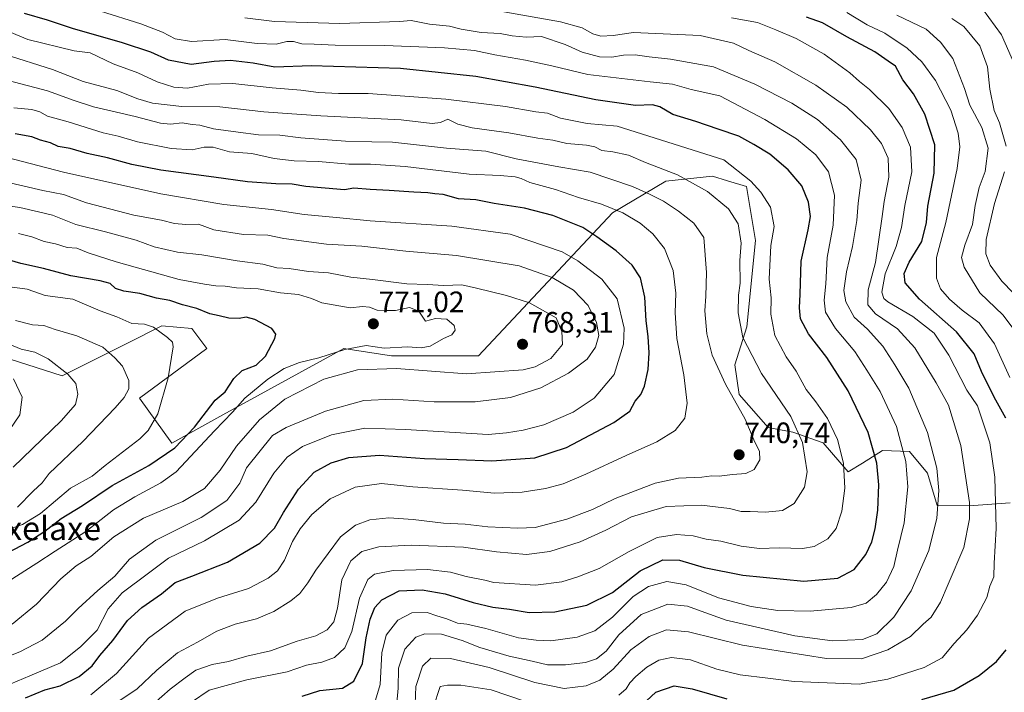
# Model space of a CAD drawing. Units: metres. Extents: x 661974 to 665439, y 4732646 to 4735040.
# Drawn here: x 662616 to 662950, y 4734473 to 4734701 of the extents above; entities that cross this region are included whole.
import ezdxf
from ezdxf.enums import TextEntityAlignment as Align

# ---------------------------------------------------------------- set-up
doc = ezdxf.new("R2010")
doc.units = ezdxf.units.M
doc.header["$MEASUREMENT"] = 0
for name, color, linetype, lineweight in [('Arbolado forestal CxS', 92, 'Continuous', 0), ('Carátula', 7, 'Continuous', 5), ('Curva de nivel maestra', 36, 'Continuous', 30), ('Curva de nivel normal', 36, 'Continuous', 0), ('Punto de cota en terreno', 7, 'Continuous', 0), ('Rótulo de punto de cota en terreno', 19, 'Continuous', 0), ('Texto cartográfico', 19, 'Continuous', 0)]:
    doc.layers.add(name, color=color, linetype=linetype, lineweight=lineweight)
doc.styles.add('Arial', font='txt', dxfattribs={"height": 0.2})

# ---------------------------------------------------------------- blocks, each defined once
blk = doc.blocks.new('*U171')
at = {"layer": 'Curva de nivel normal', "color": 36, "linetype": 'Continuous', "lineweight": 0}
blk.add_polyline3d([(662608.45, 4734638.72, 765), (662616.55, 4734637.56, 765), (662622.82, 4734636.04, 765), (662627.61, 4734635, 765), (662635.48, 4734631.78, 765), (662645.56, 4734629.32, 765), (662655.94, 4734626.45, 765), (662662.11, 4734624.18, 765), (662669.96, 4734622.45, 765), (662678.24, 4734621.48, 765), (662690.24, 4734619.5, 765), (662698.9, 4734618.34, 765), (662703.68, 4734617.13, 765), (662707.88, 4734616.84, 765), (662714.39, 4734615.83, 765), (662721.2, 4734615.38, 765), (662728.72, 4734613.94, 765), (662736.15, 4734613.16, 765), (662747.71, 4734611.67, 765), (662754.69, 4734611.47, 765), (662760.27, 4734611.11, 765), (662766.4, 4734611.28, 765), (662771.37, 4734610.22, 765), (662781.59, 4734607.73, 765), (662789.39, 4734605.18, 765), (662798.34, 4734600.16, 765), (662800.35, 4734595.51, 765), (662800.56, 4734591.1, 765), (662796.6, 4734586.31, 765), (662791.3, 4734583.53, 765), (662787.25, 4734582.43, 765), (662767.97, 4734581.14, 765), (662744.24, 4734582.89, 765), (662731.07, 4734582.45, 765), (662719.56, 4734579.26, 765), (662706.33, 4734572.49, 765), (662697.83, 4734565.53, 765), (662689.95, 4734556.63, 765), (662684.47, 4734548.45, 765), (662679.18, 4734542.19, 765), (662671.82, 4734537.75, 765), (662658.48, 4734532.16, 765), (662648.44, 4734525.83, 765), (662640.64, 4734519.16, 765), (662635.68, 4734515.92, 765), (662630.42, 4734511.52, 765), (662622.13, 4734502.92, 765), (662613.87, 4734496.17, 765)], dxfattribs=at)
blk = doc.blocks.new('*U172')
at = {"layer": 'Curva de nivel normal', "color": 36, "linetype": 'Continuous', "lineweight": 0}
blk.add_polyline3d([(662674.7, 4734469.69, 730), (662680.76, 4734473.78, 730), (662693.52, 4734477.34, 730), (662707.17, 4734480.02, 730), (662713.78, 4734482.23, 730), (662718.95, 4734483.28, 730), (662723.18, 4734484.92, 730), (662726.69, 4734488.19, 730), (662729.08, 4734493.73, 730), (662731.71, 4734505.05, 730), (662734.51, 4734511.38, 730), (662736.84, 4734513.18, 730), (662743.14, 4734514.41, 730), (662754.74, 4734514.68, 730), (662762.56, 4734513.83, 730), (662767.89, 4734512.32, 730), (662774.21, 4734511.13, 730), (662777.22, 4734510.33, 730), (662791.43, 4734509.43, 730), (662800.34, 4734510.52, 730), (662805.74, 4734512.29, 730), (662813, 4734515.01, 730), (662823.11, 4734520.86, 730), (662832.69, 4734525.58, 730), (662839.25, 4734526.64, 730), (662844.88, 4734526.16, 730), (662849.3, 4734525.02, 730), (662854.28, 4734524.34, 730), (662861.16, 4734522.68, 730), (662867.29, 4734521.87, 730), (662874, 4734522.11, 730), (662881.91, 4734521.85, 730), (662885.88, 4734522.52, 730), (662890.57, 4734525.15, 730), (662893.37, 4734528.66, 730), (662895.31, 4734534.49, 730), (662896.32, 4734542.3, 730), (662895.79, 4734550.84, 730), (662893.8, 4734558.86, 730), (662890.43, 4734565.97, 730), (662886.47, 4734571.64, 730), (662883.14, 4734575.85, 730), (662879.78, 4734581.99, 730), (662876.33, 4734586.91, 730), (662872.54, 4734594.1, 730), (662871.18, 4734601.34, 730), (662871.26, 4734606.88, 730), (662870.63, 4734613.24, 730), (662871.15, 4734624.72, 730), (662872.27, 4734631.12, 730), (662871.04, 4734637.66, 730), (662867.85, 4734642.8, 730), (662864.35, 4734646.46, 730), (662855.21, 4734653.76, 730), (662819.08, 4734665.15, 730), (662808.89, 4734666.12, 730), (662799.9, 4734667.82, 730), (662795.4, 4734669.55, 730), (662791.46, 4734670.05, 730), (662781.22, 4734671.85, 730), (662760.94, 4734674.28, 730), (662734.65, 4734676.28, 730), (662724.61, 4734676.26, 730), (662717.77, 4734676.55, 730), (662711.82, 4734677.43, 730), (662702.11, 4734678.22, 730), (662688.79, 4734679.69, 730), (662680.49, 4734679.43, 730), (662673.4, 4734678.01, 730), (662668.8, 4734678.41, 730), (662663.08, 4734680.2, 730), (662656.54, 4734683.22, 730), (662648.18, 4734686.29, 730), (662640.4, 4734690.05, 730), (662634.99, 4734690.78, 730), (662619.25, 4734694.52, 730), (662610.34, 4734698.27, 730)], dxfattribs=at)
blk = doc.blocks.new('*U176')
at = {"layer": 'Curva de nivel normal', "color": 36, "linetype": 'Continuous', "lineweight": 0}
blk.add_polyline3d([(662611.48, 4734610.87, 780), (662619, 4734609.84, 780), (662625.06, 4734607.72, 780), (662634.47, 4734606.41, 780), (662643.76, 4734602.48, 780), (662649.37, 4734600.46, 780), (662654.5, 4734598.24, 780), (662658.79, 4734598.03, 780), (662661.89, 4734596.95, 780), (662666.56, 4734593.46, 780), (662668.34, 4734591.82, 780), (662668.55, 4734590.25, 780), (662666.86, 4734579.8, 780), (662663.34, 4734567.57, 780), (662660.03, 4734561.85, 780), (662657.25, 4734559.07, 780), (662645.51, 4734550, 780), (662641.03, 4734546.37, 780), (662633.71, 4734542.32, 780), (662623.58, 4734533.76, 780), (662617.39, 4734530.02, 780), (662613.17, 4734528.47, 780)], dxfattribs=at)
blk = doc.blocks.new('*U178')
at = {"layer": 'Curva de nivel normal', "color": 36, "linetype": 'Continuous', "lineweight": 0}
blk.add_polyline3d([(662614.29, 4734549.41, 790), (662630.57, 4734565.21, 790), (662635.38, 4734570.68, 790), (662636.18, 4734574.21, 790), (662635.48, 4734577.83, 790), (662632.82, 4734580.98, 790), (662626.11, 4734586.2, 790), (662621.57, 4734588.47, 790), (662616.96, 4734589.46, 790), (662611.51, 4734591.7, 790)], dxfattribs=at)
blk = doc.blocks.new('*U180')
at = {"layer": 'Curva de nivel normal', "color": 36, "linetype": 'Continuous', "lineweight": 0}
blk.add_polyline3d([(662643.89, 4734704.22, 720), (662657.55, 4734699.87, 720), (662664.89, 4734697.01, 720), (662669.22, 4734694.76, 720), (662674.75, 4734693.88, 720), (662686.13, 4734694.59, 720), (662697, 4734693.26, 720), (662703.41, 4734693.01, 720), (662707.01, 4734693.94, 720), (662709.28, 4734693.88, 720), (662712.13, 4734693.06, 720), (662716.37, 4734693.02, 720), (662723.4, 4734692.62, 720), (662740.22, 4734692.48, 720), (662760.55, 4734691.76, 720), (662770.75, 4734690.85, 720), (662777.59, 4734689.34, 720), (662787.99, 4734687.59, 720), (662796.98, 4734685.58, 720), (662809.1, 4734682.7, 720), (662830.28, 4734680.18, 720), (662837.79, 4734679.41, 720), (662844.17, 4734677.64, 720), (662853.94, 4734675.45, 720), (662869.16, 4734667.44, 720), (662879.94, 4734660.91, 720), (662886.41, 4734655.41, 720), (662890.73, 4734649.67, 720), (662892.82, 4734641.75, 720), (662892.36, 4734631.55, 720), (662890.32, 4734620.57, 720), (662889.84, 4734611.7, 720), (662889.22, 4734606.17, 720), (662889.72, 4734602.01, 720), (662893.13, 4734596.52, 720), (662899.65, 4734588.72, 720), (662903.75, 4734582.36, 720), (662908.27, 4734575.07, 720), (662913.8, 4734563.25, 720), (662916.98, 4734551.35, 720), (662917.59, 4734542.75, 720), (662916.42, 4734530.6, 720), (662914.11, 4734521.34, 720), (662912.84, 4734515.7, 720), (662910.42, 4734510.44, 720), (662907.05, 4734506.28, 720), (662903.5, 4734503.26, 720), (662898.42, 4734501.83, 720), (662884.51, 4734500.6, 720), (662873.51, 4734500.84, 720), (662864.48, 4734502.19, 720), (662853.49, 4734505.13, 720), (662842.46, 4734509.49, 720), (662835.88, 4734510.66, 720), (662829.71, 4734508.99, 720), (662824.54, 4734505.62, 720), (662817.54, 4734498.55, 720), (662811.46, 4734493.95, 720), (662805.56, 4734491.74, 720), (662796.58, 4734490.47, 720), (662791.65, 4734490.7, 720), (662785.65, 4734491.56, 720), (662774.59, 4734494.68, 720), (662768.07, 4734496.2, 720), (662764.94, 4734496.56, 720), (662761.34, 4734497.95, 720), (662757.98, 4734498.98, 720), (662754.66, 4734500.19, 720), (662749.47, 4734500.05, 720), (662744.73, 4734497.54, 720), (662740.78, 4734492.5, 720), (662739.33, 4734486.46, 720), (662738.72, 4734475.66, 720), (662737.18, 4734470.38, 720)], dxfattribs=at)
blk = doc.blocks.new('*U181')
at = {"layer": 'Curva de nivel normal', "color": 36, "linetype": 'Continuous', "lineweight": 0}
blk.add_polyline3d([(662612.59, 4734510.68, 770), (662622.34, 4734516.93, 770), (662628.55, 4734520.98, 770), (662638.89, 4734527.63, 770), (662648.28, 4734534.92, 770), (662655.57, 4734539.36, 770), (662664.39, 4734544.16, 770), (662669.51, 4734547.89, 770), (662682.58, 4734561.83, 770), (662688.59, 4734568.16, 770), (662692.84, 4734572.83, 770), (662700.6, 4734579.3, 770), (662706.17, 4734582.89, 770), (662711.36, 4734584.93, 770), (662717.89, 4734586.55, 770), (662726.74, 4734589.42, 770), (662733.99, 4734590.7, 770), (662740.08, 4734589.8, 770), (662748.14, 4734590.27, 770), (662752.59, 4734589.9, 770), (662755.72, 4734590.46, 770), (662760.19, 4734593.08, 770), (662762.98, 4734594.4, 770), (662764.12, 4734595.99, 770), (662763.8, 4734597.49, 770), (662761.31, 4734599.68, 770), (662757.45, 4734599.94, 770), (662754.07, 4734599.01, 770), (662751.77, 4734602.38, 770), (662748.71, 4734603.65, 770), (662743.91, 4734602.61, 770), (662740.94, 4734602.58, 770), (662737.74, 4734602.77, 770), (662735.14, 4734603.73, 770), (662732.7, 4734603.92, 770), (662728.59, 4734603.54, 770), (662718.9, 4734605.19, 770), (662715.42, 4734606.69, 770), (662711.06, 4734608.01, 770), (662704.95, 4734608.61, 770), (662697.37, 4734609.99, 770), (662689.99, 4734610.26, 770), (662686.14, 4734610.85, 770), (662683.04, 4734610.99, 770), (662679.14, 4734611.56, 770), (662670.58, 4734613.11, 770), (662649.14, 4734619.08, 770), (662639.66, 4734622.16, 770), (662635.91, 4734623.74, 770), (662632.53, 4734624.02, 770), (662628.62, 4734625.23, 770), (662624.8, 4734626.07, 770), (662620.63, 4734627.57, 770), (662616.04, 4734628.7, 770)], dxfattribs=at)
blk = doc.blocks.new('*U182')
at = {"layer": 'Curva de nivel normal', "color": 36, "linetype": 'Continuous', "lineweight": 0}
blk.add_polyline3d([(662744.4, 4734469.49, 715), (662744.83, 4734474.45, 715), (662744.93, 4734481.3, 715), (662747.06, 4734487.73, 715), (662750.8, 4734491.71, 715), (662753.89, 4734492.92, 715), (662759.55, 4734492.74, 715), (662766.55, 4734490.69, 715), (662772.54, 4734488.3, 715), (662782.47, 4734485.36, 715), (662790.23, 4734483.66, 715), (662795.45, 4734482.41, 715), (662801.54, 4734482.34, 715), (662808.34, 4734483.2, 715), (662812.08, 4734484.4, 715), (662815.3, 4734487.05, 715), (662819.64, 4734492.56, 715), (662827.21, 4734499.45, 715), (662836.3, 4734503.01, 715), (662842.91, 4734502.33, 715), (662847.56, 4734500.55, 715), (662856.09, 4734497.53, 715), (662879.27, 4734492.17, 715), (662892.11, 4734490.56, 715), (662902.24, 4734491, 715), (662907.14, 4734492.95, 715), (662912.94, 4734498.5, 715), (662918.78, 4734507.49, 715), (662924.74, 4734521.16, 715), (662927.43, 4734532.16, 715), (662928.17, 4734541.49, 715), (662927.48, 4734549.16, 715), (662924.35, 4734561.2, 715), (662917.98, 4734576.26, 715), (662913.23, 4734584.18, 715), (662909.2, 4734590.48, 715), (662904.01, 4734596.24, 715), (662899.48, 4734600.4, 715), (662896.62, 4734605.54, 715), (662895.97, 4734609.42, 715), (662896.81, 4734615.76, 715), (662898.92, 4734624.32, 715), (662900.3, 4734633.15, 715), (662900.8, 4734639.01, 715), (662901.78, 4734646.85, 715), (662900.16, 4734653.81, 715), (662894.76, 4734660.53, 715), (662886.97, 4734667.37, 715), (662878.35, 4734672.95, 715), (662865.74, 4734679.43, 715), (662851.7, 4734685.32, 715), (662837.21, 4734687.94, 715), (662829.88, 4734688.71, 715), (662825.21, 4734689.4, 715), (662821.21, 4734689.29, 715), (662817.27, 4734688.61, 715), (662813.09, 4734688.74, 715), (662807.16, 4734690.28, 715), (662801.5, 4734692.82, 715), (662793.43, 4734695.61, 715), (662788.23, 4734695.32, 715), (662783.48, 4734695.78, 715), (662779.36, 4734696.64, 715), (662773, 4734696.94, 715), (662766.2, 4734698.07, 715), (662762.22, 4734699.07, 715), (662755.46, 4734699.8, 715), (662749.18, 4734701.05, 715), (662745.23, 4734700.69, 715), (662724.99, 4734699.98, 715), (662702.87, 4734700.73, 715), (662692.83, 4734701.95, 715)], dxfattribs=at)
blk = doc.blocks.new('*U188')
at = {"layer": 'Curva de nivel normal', "color": 36, "linetype": 'Continuous', "lineweight": 0}
blk.add_polyline3d([(662953.9, 4734595.73, 690), (662949.93, 4734601.05, 690), (662942.01, 4734608.62, 690), (662936.78, 4734617.32, 690), (662935.82, 4734620.62, 690), (662936.92, 4734624.83, 690), (662939.53, 4734631.83, 690), (662940.52, 4734638.25, 690), (662941.87, 4734644.3, 690), (662943.82, 4734649.73, 690), (662944.85, 4734657.64, 690), (662942.79, 4734664.7, 690), (662938.64, 4734672.3, 690), (662936.8, 4734677.91, 690), (662932.86, 4734688.13, 690), (662928.75, 4734693.69, 690), (662923.84, 4734698.11, 690), (662913.87, 4734702.8, 690)], dxfattribs=at)
blk = doc.blocks.new('*U190')
at = {"layer": 'Curva de nivel normal', "color": 36, "linetype": 'Continuous', "lineweight": 0}
blk.add_polyline3d([(662750.6, 4734469.17, 710), (662750.8, 4734475, 710), (662753.05, 4734481.95, 710), (662755.89, 4734484.64, 710), (662762.54, 4734484.48, 710), (662775.72, 4734481.48, 710), (662791.11, 4734476.36, 710), (662801.1, 4734474.39, 710), (662808.54, 4734475.3, 710), (662813.24, 4734477.13, 710), (662817.75, 4734480.95, 710), (662823.76, 4734487.5, 710), (662829.88, 4734491.94, 710), (662835.75, 4734494.26, 710), (662843.27, 4734493.56, 710), (662861.54, 4734489.07, 710), (662890.04, 4734484.55, 710), (662901.88, 4734484.44, 710), (662910.88, 4734487.43, 710), (662918.54, 4734491.98, 710), (662922.88, 4734496.19, 710), (662925.54, 4734498.59, 710), (662928.71, 4734503.62, 710), (662931.27, 4734509.8, 710), (662936.6, 4734522.16, 710), (662938.5, 4734531.89, 710), (662938.54, 4734537.49, 710), (662935.66, 4734556.83, 710), (662931.46, 4734570.49, 710), (662927.2, 4734578.11, 710), (662920.02, 4734589.92, 710), (662914.11, 4734596.35, 710), (662906.64, 4734601.47, 710), (662904.12, 4734604.52, 710), (662904.14, 4734609.62, 710), (662906.63, 4734618.92, 710), (662908.98, 4734634.49, 710), (662909.56, 4734639.57, 710), (662911.2, 4734647.84, 710), (662910.99, 4734654.27, 710), (662908.68, 4734659.3, 710), (662904.95, 4734663.9, 710), (662896.94, 4734671.56, 710), (662886.42, 4734679.03, 710), (662872.56, 4734686.94, 710), (662863.76, 4734690.8, 710), (662858.58, 4734693.3, 710), (662847.21, 4734695.89, 710), (662824.64, 4734697, 710), (662817.73, 4734695.94, 710), (662813.54, 4734695.75, 710), (662810.84, 4734696.47, 710), (662807.17, 4734698.5, 710), (662799.81, 4734700.52, 710), (662778.76, 4734704.34, 710)], dxfattribs=at)
blk = doc.blocks.new('*U192')
at = {"layer": 'Curva de nivel normal', "color": 36, "linetype": 'Continuous', "lineweight": 0}
for points in [[(662957.25, 4734604.69, 685), (662949.52, 4734612.57, 685), (662945.61, 4734618.01, 685), (662944.1, 4734621.89, 685), (662944.19, 4734626.69, 685), (662946.98, 4734638.93, 685), (662950.41, 4734649.61, 685)], [(662951.04, 4734658.33, 685), (662948.7, 4734666.32, 685), (662946.9, 4734670.52, 685), (662945.42, 4734677.7, 685), (662944.65, 4734685.32, 685), (662942.04, 4734692.44, 685), (662936.66, 4734699.03, 685), (662932.55, 4734701.72, 685)]]:
    blk.add_polyline3d(points, dxfattribs=at)
blk = doc.blocks.new('*U193')
at = {"layer": 'Curva de nivel normal', "color": 36, "linetype": 'Continuous', "lineweight": 0}
blk.add_polyline3d([(662603.05, 4734481.5, 760), (662616.53, 4734486.76, 760), (662624.09, 4734490.76, 760), (662632.05, 4734497.18, 760), (662636.28, 4734501.48, 760), (662642.93, 4734507.57, 760), (662648.77, 4734512.5, 760), (662653.75, 4734518.19, 760), (662662.62, 4734524.65, 760), (662678.03, 4734532.38, 760), (662686.76, 4734538.18, 760), (662691.13, 4734543.99, 760), (662693.37, 4734549.18, 760), (662702.26, 4734560.16, 760), (662706.86, 4734562.88, 760), (662720.22, 4734568.43, 760), (662733.12, 4734572.06, 760), (662743.02, 4734572.49, 760), (662756.99, 4734571.62, 760), (662770.88, 4734571.61, 760), (662782.88, 4734573.13, 760), (662793.21, 4734576.36, 760), (662802.6, 4734581.36, 760), (662808.91, 4734586.05, 760), (662811.78, 4734590.16, 760), (662812.84, 4734594.16, 760), (662812.04, 4734598.57, 760), (662809.27, 4734604.36, 760), (662804.24, 4734609.49, 760), (662797.04, 4734613.86, 760), (662785.85, 4734617.77, 760), (662764.65, 4734621.26, 760), (662747.44, 4734622.72, 760), (662732.5, 4734624.44, 760), (662720.48, 4734625.08, 760), (662706, 4734627.01, 760), (662700.62, 4734628.16, 760), (662692.36, 4734628.37, 760), (662682.33, 4734629.98, 760), (662677.1, 4734631.86, 760), (662672.87, 4734631.85, 760), (662669, 4734632.13, 760), (662664.54, 4734633.25, 760), (662655.21, 4734635.01, 760), (662639.17, 4734639.11, 760), (662631.38, 4734641.98, 760), (662624.37, 4734643.31, 760), (662611.66, 4734646.24, 760)], dxfattribs=at)
blk = doc.blocks.new('*U196')
at = {"layer": 'Curva de nivel normal', "color": 36, "linetype": 'Continuous', "lineweight": 0}
blk.add_polyline3d([(662611.22, 4734689.6, 735), (662627.55, 4734684.37, 735), (662638.05, 4734680.32, 735), (662649.38, 4734677.32, 735), (662656.5, 4734674.44, 735), (662661.5, 4734672.99, 735), (662671.42, 4734671.88, 735), (662684.39, 4734671.75, 735), (662699.26, 4734669.97, 735), (662707.22, 4734669.51, 735), (662718.55, 4734668.68, 735), (662745.82, 4734667.29, 735), (662756.29, 4734666.08, 735), (662759.19, 4734666.45, 735), (662761.71, 4734667.54, 735), (662765.02, 4734665.88, 735), (662769.92, 4734664.57, 735), (662782.3, 4734662.89, 735), (662792.21, 4734661.05, 735), (662797.21, 4734660.4, 735), (662801.98, 4734659.29, 735), (662808.64, 4734658.74, 735), (662811.51, 4734658.13, 735), (662813.87, 4734656.89, 735), (662817.62, 4734656.42, 735), (662822.88, 4734655.27, 735), (662828.68, 4734652.78, 735), (662839.56, 4734648.66, 735), (662849.69, 4734642.98, 735), (662856.84, 4734637.12, 735), (662860.06, 4734632.01, 735), (662861.12, 4734625.44, 735), (662860.66, 4734619.61, 735), (662860.78, 4734611.92, 735), (662860.26, 4734607.8, 735), (662860.1, 4734601.83, 735), (662861.68, 4734593.49, 735), (662867.98, 4734581.25, 735), (662877.98, 4734566.66, 735), (662881.96, 4734557.8, 735), (662883.45, 4734547.83, 735), (662882.62, 4734542.63, 735), (662879.14, 4734537.1, 735), (662875.12, 4734534.74, 735), (662869.36, 4734534.18, 735), (662864.18, 4734534.42, 735), (662861.1, 4734534.38, 735), (662857.13, 4734535.42, 735), (662847.65, 4734536.6, 735), (662835.74, 4734536.13, 735), (662823.98, 4734532.64, 735), (662815.21, 4734528.08, 735), (662806.54, 4734524.06, 735), (662796.21, 4734520.85, 735), (662788.28, 4734519.77, 735), (662778.15, 4734520.68, 735), (662766.95, 4734522.25, 735), (662749.28, 4734522.98, 735), (662738.3, 4734522.42, 735), (662732.53, 4734520.88, 735), (662728.76, 4734517.66, 735), (662725.66, 4734511.19, 735), (662724.27, 4734501.61, 735), (662723.03, 4734496.92, 735), (662720.73, 4734494.27, 735), (662716.85, 4734492.26, 735), (662710.55, 4734490.4, 735), (662701.55, 4734487.12, 735), (662693.55, 4734485.37, 735), (662687.32, 4734483.46, 735), (662681.69, 4734482.46, 735), (662676.23, 4734480.52, 735), (662672.57, 4734477.92, 735), (662667.54, 4734474.17, 735), (662661.89, 4734469.12, 735)], dxfattribs=at)
blk = doc.blocks.new('*U199')
at = {"layer": 'Curva de nivel normal', "color": 36, "linetype": 'Continuous', "lineweight": 0}
for points in [[(662756.73, 4734467.76, 705), (662759.1, 4734474.99, 705), (662761.55, 4734475.44, 705), (662766.06, 4734475.46, 705), (662776.38, 4734473.91, 705), (662793.26, 4734468.18, 705)], [(662819.62, 4734472.05, 705), (662822.14, 4734474.18, 705), (662823.36, 4734476.22, 705), (662825.4, 4734478.45, 705), (662829.18, 4734481.57, 705), (662833.21, 4734483.93, 705), (662837.54, 4734484.82, 705), (662843.92, 4734484.12, 705), (662852.85, 4734480.92, 705), (662860.75, 4734479.04, 705), (662870.12, 4734477.8, 705), (662879.15, 4734476.67, 705), (662893.09, 4734476.18, 705), (662901.19, 4734475.83, 705), (662910.84, 4734477.47, 705), (662923.22, 4734481.48, 705), (662929.3, 4734484.76, 705), (662933.35, 4734489.67, 705), (662937.64, 4734494.24, 705), (662941.28, 4734499.25, 705), (662944.38, 4734505.25, 705), (662945.5, 4734509.02, 705), (662946.78, 4734512.21, 705), (662946.96, 4734516.91, 705), (662947.65, 4734528.6, 705), (662947.15, 4734546.1, 705), (662945.46, 4734557.7, 705), (662941.27, 4734570.22, 705), (662937.6, 4734575.55, 705), (662931.55, 4734587.5, 705), (662926.62, 4734594.9, 705), (662919.3, 4734600.59, 705), (662910.83, 4734605.59, 705), (662909.49, 4734606.68, 705), (662908.83, 4734608.83, 705), (662909.91, 4734615.01, 705), (662913.66, 4734624.29, 705), (662915.51, 4734630.79, 705), (662916.64, 4734638.26, 705), (662918.98, 4734649.63, 705), (662918.6, 4734658.03, 705), (662915.77, 4734664.76, 705), (662911.18, 4734671.14, 705), (662904.65, 4734677.62, 705), (662901.28, 4734680.28, 705), (662898.02, 4734683.27, 705), (662889.25, 4734689.57, 705), (662879.79, 4734694.91, 705), (662872.87, 4734697.81, 705), (662866.68, 4734700.38, 705), (662857.86, 4734701.9, 705)]]:
    blk.add_polyline3d(points, dxfattribs=at)
blk = doc.blocks.new('*U205')
at = {"layer": 'Curva de nivel normal', "color": 36, "linetype": 'Continuous', "lineweight": 0}
blk.add_polyline3d([(662601.3, 4734683.59, 740), (662625.88, 4734677.16, 740), (662634.91, 4734673.86, 740), (662641.47, 4734671.77, 740), (662655.6, 4734668.48, 740), (662664.23, 4734666.17, 740), (662667.63, 4734665.8, 740), (662671.52, 4734666.24, 740), (662674.96, 4734665.68, 740), (662677.54, 4734665.53, 740), (662682.16, 4734664.23, 740), (662690.51, 4734663.12, 740), (662697.47, 4734662.24, 740), (662704.65, 4734662.11, 740), (662711.86, 4734661.2, 740), (662726.94, 4734660.06, 740), (662735.92, 4734659.86, 740), (662742.94, 4734659.71, 740), (662761.25, 4734657.69, 740), (662774.54, 4734656.66, 740), (662784.86, 4734654.09, 740), (662799.29, 4734651.34, 740), (662809.88, 4734649.55, 740), (662824.33, 4734644.69, 740), (662829.99, 4734642.07, 740), (662834.77, 4734639.72, 740), (662839.91, 4734636.32, 740), (662845.1, 4734632.27, 740), (662848.48, 4734627.43, 740), (662849.34, 4734615.51, 740), (662849.16, 4734607.45, 740), (662848.86, 4734602.46, 740), (662849.46, 4734594.73, 740), (662851.26, 4734587.5, 740), (662855.86, 4734577.56, 740), (662862.43, 4734565.72, 740), (662865.4, 4734558.69, 740), (662867.29, 4734554.8, 740), (662867.41, 4734551.9, 740), (662865.48, 4734548.66, 740), (662862.75, 4734547.32, 740), (662858.21, 4734546.98, 740), (662853.71, 4734546.4, 740), (662851.21, 4734546.5, 740), (662847.83, 4734546.05, 740), (662839.84, 4734545.75, 740), (662831.92, 4734544.04, 740), (662818.37, 4734538.82, 740), (662810.66, 4734535.14, 740), (662802.02, 4734531.81, 740), (662791.23, 4734528.96, 740), (662785.38, 4734528.79, 740), (662775.2, 4734529.26, 740), (662767.51, 4734530.12, 740), (662760.24, 4734530.48, 740), (662749.93, 4734531.73, 740), (662741.67, 4734532.24, 740), (662735.16, 4734531.54, 740), (662730.3, 4734529.74, 740), (662725.26, 4734525.81, 740), (662716.89, 4734514.48, 740), (662714.22, 4734510.16, 740), (662711.46, 4734506.56, 740), (662708.42, 4734504.09, 740), (662702.65, 4734500.52, 740), (662696.74, 4734498.04, 740), (662689.6, 4734496.23, 740), (662683.33, 4734493.78, 740), (662676.79, 4734490.03, 740), (662669.98, 4734486.46, 740), (662662.95, 4734480.6, 740), (662656.36, 4734474.25, 740), (662641.55, 4734464.26, 740)], dxfattribs=at)
blk = doc.blocks.new('*U211')
at = {"layer": 'Curva de nivel normal', "color": 36, "linetype": 'Continuous', "lineweight": 0}
blk.add_polyline3d([(662953.88, 4734685.9, 680), (662949.37, 4734696.14, 680), (662942.92, 4734704.93, 680)], dxfattribs=at)
blk = doc.blocks.new('*U214')
at = {"layer": 'Curva de nivel normal', "color": 36, "linetype": 'Continuous', "lineweight": 0}
blk.add_polyline3d([(662611.23, 4734559.39, 795), (662616.5, 4734567.22, 795), (662617.37, 4734573.25, 795), (662614.37, 4734579.48, 795)], dxfattribs=at)
blk = doc.blocks.new('*U216')
at = {"layer": 'Curva de nivel normal', "color": 36, "linetype": 'Continuous', "lineweight": 0}
blk.add_polyline3d([(662615.77, 4734535.92, 785), (662621, 4734541.3, 785), (662624.11, 4734544.11, 785), (662626.43, 4734547.33, 785), (662637.89, 4734558.16, 785), (662648.86, 4734569.64, 785), (662651.88, 4734573.09, 785), (662653.53, 4734575.98, 785), (662653.54, 4734578.88, 785), (662651.3, 4734583.71, 785), (662648.78, 4734586.55, 785), (662644.66, 4734590.2, 785), (662635.89, 4734593.97, 785), (662628.5, 4734596.16, 785), (662624.7, 4734597.56, 785), (662620.83, 4734597.74, 785), (662615.1, 4734599.23, 785)], dxfattribs=at)
blk = doc.blocks.new('*U218')
at = {"layer": 'Curva de nivel normal', "color": 36, "linetype": 'Continuous', "lineweight": 0}
blk.add_polyline3d([(662594.22, 4734659.21, 755), (662631.35, 4734649.57, 755), (662664.36, 4734642.16, 755), (662685.67, 4734638.56, 755), (662701.83, 4734636.84, 755), (662712.94, 4734635.23, 755), (662723.86, 4734634.2, 755), (662735.36, 4734632.99, 755), (662763, 4734631.27, 755), (662782.76, 4734628.56, 755), (662800.45, 4734622.48, 755), (662805.72, 4734619.5, 755), (662813.91, 4734613.29, 755), (662819.12, 4734606.56, 755), (662821.41, 4734596.57, 755), (662821.22, 4734591.15, 755), (662818.03, 4734580.91, 755), (662811.32, 4734572.86, 755), (662804.17, 4734568.13, 755), (662794.21, 4734563.83, 755), (662787.21, 4734561.95, 755), (662781.54, 4734561.13, 755), (662775.38, 4734560.59, 755), (662747.25, 4734562.19, 755), (662733.56, 4734562.66, 755), (662722.2, 4734560.46, 755), (662712.35, 4734556.42, 755), (662707.22, 4734552.9, 755), (662702.66, 4734547.38, 755), (662696.55, 4734537.59, 755), (662690.9, 4734531.48, 755), (662679.11, 4734524.43, 755), (662666.92, 4734518.52, 755), (662660.13, 4734513.5, 755), (662651.2, 4734506.83, 755), (662646.43, 4734501.38, 755), (662642.75, 4734494.17, 755), (662637.22, 4734488.56, 755), (662630.32, 4734483.01, 755), (662619.9, 4734478.59, 755), (662609.11, 4734474.15, 755)], dxfattribs=at)
blk = doc.blocks.new('*U224')
at = {"layer": 'Curva de nivel normal', "color": 36, "linetype": 'Continuous', "lineweight": 0}
blk.add_polyline3d([(662614.5, 4734671.42, 745), (662620.64, 4734670.8, 745), (662623.27, 4734670.07, 745), (662625.9, 4734668.56, 745), (662632.87, 4734666.59, 745), (662644.83, 4734662.95, 745), (662649.84, 4734661.78, 745), (662656.41, 4734659.87, 745), (662667.85, 4734657.6, 745), (662674.91, 4734657.08, 745), (662679.03, 4734658.07, 745), (662682.12, 4734658.05, 745), (662687.61, 4734656.5, 745), (662695.18, 4734655.86, 745), (662702.75, 4734654.23, 745), (662709.52, 4734653.43, 745), (662717.83, 4734653.16, 745), (662728.08, 4734652.23, 745), (662735.43, 4734652.24, 745), (662747.22, 4734651.52, 745), (662768.86, 4734648.84, 745), (662779.46, 4734648.39, 745), (662784.5, 4734648, 745), (662786.58, 4734647.38, 745), (662789.52, 4734646, 745), (662798.2, 4734643.7, 745), (662805.98, 4734640.93, 745), (662813.72, 4734638.64, 745), (662820.98, 4734635.8, 745), (662826.88, 4734632.26, 745), (662831.22, 4734628.58, 745), (662835.13, 4734623.62, 745), (662838.11, 4734616.17, 745), (662838.96, 4734608.49, 745), (662838.71, 4734601.83, 745), (662839.35, 4734593.16, 745), (662841.64, 4734580.83, 745), (662842.87, 4734571.16, 745), (662842.04, 4734566.09, 745), (662838.74, 4734561.89, 745), (662832.51, 4734558.08, 745), (662822.11, 4734553.46, 745), (662808.42, 4734547.06, 745), (662800.77, 4734543.81, 745), (662794.79, 4734542.18, 745), (662786.88, 4734540.96, 745), (662777.46, 4734540.61, 745), (662766.62, 4734541.59, 745), (662749.82, 4734542.79, 745), (662739.15, 4734543.87, 745), (662730.23, 4734542.68, 745), (662721.72, 4734538.76, 745), (662715.55, 4734533.44, 745), (662711.55, 4734528.51, 745), (662709.03, 4734524.22, 745), (662706.24, 4734517.88, 745), (662703.85, 4734514.3, 745), (662700.75, 4734511.83, 745), (662694.06, 4734508.31, 745), (662683.51, 4734504.99, 745), (662672.63, 4734500.57, 745), (662660.12, 4734491.4, 745), (662649.27, 4734479.46, 745), (662640.63, 4734472.16, 745)], dxfattribs=at)
blk = doc.blocks.new('*U225')
at = {"layer": 'Curva de nivel normal', "color": 36, "linetype": 'Continuous', "lineweight": 0}
blk.add_polyline3d([(662952.22, 4734579.84, 695), (662947, 4734591.28, 695), (662941.83, 4734598.44, 695), (662936.1, 4734602.72, 695), (662931.74, 4734606.48, 695), (662928.74, 4734609.99, 695), (662927.33, 4734613.57, 695), (662927.39, 4734620.6, 695), (662930.51, 4734632.49, 695), (662934.36, 4734650.83, 695), (662935.32, 4734658.16, 695), (662934.76, 4734662.78, 695), (662932.23, 4734670.54, 695), (662927, 4734680.62, 695), (662922.38, 4734686.99, 695), (662917.43, 4734691.61, 695), (662909.86, 4734696.76, 695), (662903.8, 4734699.6, 695), (662896.9, 4734703.69, 695)], dxfattribs=at)
blk = doc.blocks.new('*U229')
at = {"layer": 'Curva de nivel maestra', "color": 36, "linetype": 'Continuous', "lineweight": 30}
blk.add_polyline3d([(662612.59, 4734520.48, 775), (662619.22, 4734524.05, 775), (662625.05, 4734527.72, 775), (662630.54, 4734532.01, 775), (662637.72, 4734536.47, 775), (662647.89, 4734543.22, 775), (662660.22, 4734549.97, 775), (662669.04, 4734555.98, 775), (662675.78, 4734563.08, 775), (662682.72, 4734572.16, 775), (662686.18, 4734575.06, 775), (662689.07, 4734579.58, 775), (662691.95, 4734582.24, 775), (662696.62, 4734584.1, 775), (662699.85, 4734587.14, 775), (662703, 4734593.16, 775), (662703.33, 4734594.53, 775), (662701.96, 4734596.47, 775), (662696.2, 4734599.53, 775), (662693.22, 4734600.32, 775), (662690.89, 4734599.88, 775), (662687.37, 4734599.99, 775), (662684.14, 4734600.83, 775), (662680.93, 4734601.44, 775), (662676.51, 4734603.26, 775), (662671.65, 4734604.59, 775), (662667.41, 4734606.06, 775), (662662.92, 4734606.78, 775), (662657.22, 4734608.35, 775), (662651.84, 4734609.14, 775), (662648.99, 4734610.09, 775), (662647.12, 4734611.72, 775), (662643.75, 4734612.68, 775), (662633.77, 4734614.37, 775), (662624.52, 4734616.82, 775), (662616.82, 4734618.52, 775), (662607.96, 4734621.21, 775)], dxfattribs=at)
blk = doc.blocks.new('*U231')
at = {"layer": 'Curva de nivel maestra', "color": 36, "linetype": 'Continuous', "lineweight": 30}
for points in [[(662825.76, 4734467.07, 700), (662832.15, 4734473.08, 700), (662838.36, 4734475.26, 700), (662844.46, 4734474.22, 700), (662856.21, 4734470.87, 700)], [(662922.4, 4734470.58, 700), (662933.21, 4734473.73, 700), (662941.87, 4734478.77, 700), (662947.66, 4734483.52, 700), (662951.02, 4734487.48, 700)], [(662950.87, 4734566.04, 700), (662946.88, 4734573.16, 700), (662942.64, 4734581.93, 700), (662940.11, 4734587.87, 700), (662934.2, 4734595.38, 700), (662921.56, 4734606.47, 700), (662916.75, 4734611.99, 700), (662916.39, 4734615.16, 700), (662918.06, 4734618.97, 700), (662922.4, 4734625.97, 700), (662923.92, 4734632.42, 700), (662924.41, 4734637.98, 700), (662926.58, 4734649.16, 700), (662926.82, 4734658.83, 700), (662923.36, 4734669.22, 700), (662919.55, 4734676.17, 700), (662915.98, 4734680.93, 700), (662913.49, 4734685.52, 700), (662911.01, 4734687.23, 700), (662906.42, 4734690.44, 700), (662896.92, 4734695.44, 700), (662888.67, 4734700.25, 700), (662883.32, 4734702.19, 700)]]:
    blk.add_polyline3d(points, dxfattribs=at)
blk = doc.blocks.new('*U240')
at = {"layer": 'Curva de nivel maestra', "color": 36, "linetype": 'Continuous', "lineweight": 30}
blk.add_polyline3d([(662618.49, 4734471.15, 750), (662624.97, 4734473.88, 750), (662630.21, 4734475.21, 750), (662636.67, 4734478.44, 750), (662641.02, 4734482.05, 750), (662643.7, 4734485.5, 750), (662648.02, 4734490.67, 750), (662653.07, 4734497.4, 750), (662657.9, 4734501.84, 750), (662664.55, 4734506.48, 750), (662669.22, 4734510.31, 750), (662674.89, 4734512.46, 750), (662686.89, 4734517.27, 750), (662697.89, 4734523.61, 750), (662702.89, 4734528.8, 750), (662705.89, 4734534.09, 750), (662711.05, 4734542.02, 750), (662716.38, 4734547.76, 750), (662722.09, 4734550.97, 750), (662728.06, 4734552.75, 750), (662738.53, 4734553.57, 750), (662753.79, 4734552.41, 750), (662765.19, 4734552.05, 750), (662776.54, 4734551.56, 750), (662791.21, 4734552.62, 750), (662801.89, 4734556.18, 750), (662817.97, 4734564.57, 750), (662823.42, 4734568.49, 750), (662825.18, 4734571.83, 750), (662827.11, 4734574.16, 750), (662828.34, 4734576.92, 750), (662829.58, 4734582.55, 750), (662829.93, 4734588.26, 750), (662829.58, 4734593.83, 750), (662828.89, 4734599.07, 750), (662828.44, 4734607.13, 750), (662827.04, 4734613.66, 750), (662824.22, 4734617.96, 750), (662818.78, 4734622.88, 750), (662812.15, 4734627.57, 750), (662807.41, 4734630.75, 750), (662797.27, 4734634.9, 750), (662787.71, 4734637.33, 750), (662777.32, 4734638.94, 750), (662771.16, 4734640.11, 750), (662765.23, 4734640.51, 750), (662760.09, 4734642.02, 750), (662757.28, 4734642.24, 750), (662754.89, 4734642.58, 750), (662750.13, 4734642.73, 750), (662741.71, 4734643.37, 750), (662735.37, 4734643.64, 750), (662729.75, 4734644.14, 750), (662726.67, 4734643.61, 750), (662713.55, 4734644.7, 750), (662708.83, 4734645.49, 750), (662703.28, 4734645.54, 750), (662693.67, 4734646.23, 750), (662682.29, 4734647.89, 750), (662664.3, 4734650.24, 750), (662654.5, 4734652.1, 750), (662646.24, 4734654.43, 750), (662639.32, 4734655.91, 750), (662633.55, 4734657.57, 750), (662629.55, 4734658.28, 750), (662626.89, 4734659.46, 750), (662623.48, 4734660.41, 750), (662620.55, 4734661.51, 750), (662614.93, 4734662.54, 750)], dxfattribs=at)
blk = doc.blocks.new('*U242')
at = {"layer": 'Curva de nivel maestra', "color": 36, "linetype": 'Continuous', "lineweight": 30}
blk.add_polyline3d([(662712.22, 4734471.78, 725), (662718.22, 4734473.66, 725), (662725.93, 4734474.47, 725), (662729.74, 4734476.84, 725), (662732.7, 4734482.84, 725), (662733.93, 4734491.52, 725), (662735.27, 4734497.91, 725), (662736.93, 4734501.85, 725), (662739.28, 4734504.49, 725), (662745.1, 4734507.46, 725), (662752.94, 4734507.82, 725), (662760.76, 4734506.47, 725), (662770.29, 4734503.48, 725), (662776.87, 4734501.96, 725), (662782.62, 4734501.23, 725), (662789.28, 4734500.19, 725), (662797.9, 4734500.34, 725), (662808.74, 4734502.65, 725), (662817.49, 4734506.95, 725), (662826.85, 4734514.22, 725), (662834.58, 4734517.99, 725), (662840.22, 4734517.91, 725), (662848.63, 4734515.37, 725), (662861.71, 4734512.82, 725), (662882.41, 4734510.82, 725), (662893.87, 4734511.75, 725), (662899.48, 4734514.73, 725), (662903.39, 4734519.83, 725), (662905.47, 4734524.16, 725), (662906.58, 4734528.49, 725), (662907.44, 4734534.83, 725), (662907.79, 4734543.49, 725), (662907.12, 4734550.83, 725), (662904.17, 4734561.18, 725), (662897.4, 4734575.37, 725), (662890.16, 4734586.63, 725), (662883.98, 4734594.67, 725), (662881.28, 4734599.75, 725), (662880.88, 4734603.49, 725), (662881.15, 4734608.1, 725), (662881.45, 4734619.4, 725), (662883.9, 4734629.94, 725), (662884.58, 4734634.55, 725), (662883.96, 4734639.34, 725), (662881.66, 4734644.95, 725), (662877.02, 4734650.39, 725), (662870.89, 4734655.63, 725), (662865.42, 4734658.92, 725), (662860.37, 4734661.73, 725), (662853.3, 4734664.1, 725), (662845.75, 4734666.78, 725), (662838.01, 4734669.11, 725), (662833.6, 4734671.67, 725), (662831.06, 4734672.35, 725), (662825.31, 4734672.17, 725), (662811.8, 4734674.13, 725), (662791.26, 4734678.38, 725), (662771.1, 4734681.96, 725), (662758.36, 4734683.38, 725), (662745.58, 4734684.7, 725), (662715.33, 4734685.67, 725), (662702.99, 4734685.23, 725), (662695.62, 4734686.54, 725), (662687.99, 4734687.46, 725), (662682.45, 4734687.15, 725), (662674.65, 4734686.13, 725), (662666.9, 4734687.5, 725), (662660.96, 4734690.22, 725), (662651.38, 4734693.44, 725), (662634.34, 4734698.29, 725), (662625.89, 4734701.13, 725), (662618.06, 4734703.39, 725)], dxfattribs=at)
blk = doc.blocks.new('5PATER')
at = {"layer": 'Carátula', "linetype": 'Continuous', "lineweight": 5}
h = blk.add_hatch(color=250, dxfattribs=at)
edge = h.paths.add_edge_path()
edge.add_ellipse((0, 0.01), major_axis=(-1.33, -1.34), ratio=0.999422, start_angle=0, end_angle=360)

msp = doc.modelspace()

# ---------------------------------------------------------------- linework, layer by layer
at = {"layer": 'Arbolado forestal CxS', "color": 92, "linetype": 'Continuous', "lineweight": 0}
for points in [[(662607.19, 4734588.06, 793.81), (662630.86, 4734580.44, 790.53), (662652.84, 4734591.44, 782.84), (662664.68, 4734597.36, 779.63), (662674.83, 4734596.52, 778.47), (662679.9, 4734589.75, 777.71), (662657.07, 4734572.83, 781.82), (662668.06, 4734557.6, 773.12), (662685.38, 4734567.22, 768.08), (662726.41, 4734589.75, 767.63), (662731.48, 4734588.97, 766.72), (662742.61, 4734587.27, 765.92), (662772.07, 4734587.21, 766.92), (662817.47, 4734635.77, 746.49), (662835.59, 4734646.45, 737.77), (662851.42, 4734648.17, 734.01), (662856.45, 4734646.65, 732.87), (662862.95, 4734644.69, 731.4), (662866.01, 4734626.35, 731.28), (662863.02, 4734597.04, 732.76), (662858.93, 4734584.22, 737.33), (662860.49, 4734574.1, 738.94), (662870.33, 4734562.95, 738.06), (662878.63, 4734561.28, 735.5), (662888.89, 4734557.76, 731.61), (662897.43, 4734547.84, 728.59), (662902.28, 4734550.83, 726.57), (662909.04, 4734555.06, 722.7), (662918.19, 4734554.78, 718.15), (662924.26, 4734547.45, 715.56), (662927.64, 4734536.45, 713.78), (662938.4, 4734536.3, 709.14), (662952.34, 4734537.33, 701.37)], [(662952.34, 4734537.33, 701.37), (662938.4, 4734536.3, 709.14), (662927.64, 4734536.45, 713.78), (662924.26, 4734547.45, 715.56), (662918.19, 4734554.78, 718.15), (662909.04, 4734555.06, 722.7), (662902.28, 4734550.83, 726.57), (662897.43, 4734547.84, 728.59), (662888.89, 4734557.76, 731.61), (662878.63, 4734561.28, 735.5), (662870.33, 4734562.95, 738.06), (662860.49, 4734574.1, 738.94), (662858.93, 4734584.22, 737.33), (662863.02, 4734597.04, 732.76), (662866.01, 4734626.35, 731.28), (662862.95, 4734644.69, 731.4), (662856.45, 4734646.65, 732.87), (662851.42, 4734648.17, 734.01), (662835.59, 4734646.45, 737.77), (662817.47, 4734635.77, 746.49), (662772.07, 4734587.21, 766.92), (662742.61, 4734587.27, 765.92), (662731.48, 4734588.97, 766.72), (662726.41, 4734589.75, 767.63), (662685.38, 4734567.22, 768.08), (662668.06, 4734557.6, 773.12), (662657.07, 4734572.83, 781.82), (662679.9, 4734589.75, 777.71), (662674.83, 4734596.52, 778.47), (662664.68, 4734597.36, 779.63), (662652.84, 4734591.44, 782.84), (662630.86, 4734580.44, 790.53), (662607.19, 4734588.06, 793.81)], [(662952.34, 4734537.33, 701.37), (662938.4, 4734536.3, 709.14), (662927.64, 4734536.45, 713.78), (662924.26, 4734547.45, 715.56), (662918.19, 4734554.78, 718.15), (662909.04, 4734555.06, 722.7), (662902.28, 4734550.83, 726.57), (662897.43, 4734547.84, 728.59), (662888.89, 4734557.76, 731.61), (662878.63, 4734561.28, 735.5), (662870.33, 4734562.95, 738.06), (662860.49, 4734574.1, 738.94), (662858.93, 4734584.22, 737.33), (662863.02, 4734597.04, 732.76), (662866.01, 4734626.35, 731.28), (662862.95, 4734644.69, 731.4), (662856.45, 4734646.65, 732.87), (662851.42, 4734648.17, 734.01), (662835.59, 4734646.45, 737.77), (662817.47, 4734635.77, 746.49), (662772.07, 4734587.21, 766.92), (662742.61, 4734587.27, 765.92), (662731.48, 4734588.97, 766.72), (662726.41, 4734589.75, 767.63), (662685.38, 4734567.22, 768.08), (662668.06, 4734557.6, 773.12), (662657.07, 4734572.83, 781.82), (662679.9, 4734589.75, 777.71), (662674.83, 4734596.52, 778.47), (662664.68, 4734597.36, 779.63), (662652.84, 4734591.44, 782.84), (662630.86, 4734580.44, 790.53), (662607.19, 4734588.06, 793.81)], [(662952.34, 4734537.33, 701.37), (662938.4, 4734536.3, 709.14), (662927.64, 4734536.45, 713.78), (662924.26, 4734547.45, 715.56), (662918.19, 4734554.78, 718.15), (662909.04, 4734555.06, 722.7), (662902.28, 4734550.83, 726.57), (662897.43, 4734547.84, 728.59), (662888.89, 4734557.76, 731.61), (662878.63, 4734561.28, 735.5), (662870.33, 4734562.95, 738.06), (662860.49, 4734574.1, 738.94), (662858.93, 4734584.22, 737.33), (662863.02, 4734597.04, 732.76), (662866.01, 4734626.35, 731.28), (662862.95, 4734644.69, 731.4), (662856.45, 4734646.65, 732.87), (662851.42, 4734648.17, 734.01), (662835.59, 4734646.45, 737.77), (662817.47, 4734635.77, 746.49), (662772.07, 4734587.21, 766.92), (662742.61, 4734587.27, 765.92), (662731.48, 4734588.97, 766.72), (662726.41, 4734589.75, 767.63), (662685.38, 4734567.22, 768.08), (662668.06, 4734557.6, 773.12), (662657.07, 4734572.83, 781.82), (662679.9, 4734589.75, 777.71), (662674.83, 4734596.52, 778.47), (662664.68, 4734597.36, 779.63), (662652.84, 4734591.44, 782.84), (662630.86, 4734580.44, 790.53), (662607.19, 4734588.06, 793.81)]]:
    msp.add_polyline3d(points, dxfattribs=at)

# ---------------------------------------------------------------- block references
at = {"layer": 'Curva de nivel maestra', "color": 36, "linetype": 'Continuous', "lineweight": 30}
for name in ['*U240', '*U242', '*U231', '*U229']:
    msp.add_blockref(name, (0, 0), dxfattribs=at)
at = {"layer": 'Curva de nivel normal', "color": 36, "linetype": 'Continuous', "lineweight": 0}
for name in ['*U188', '*U211', '*U224', '*U205', '*U196', '*U218', '*U180', '*U182', '*U190', '*U172', '*U199', '*U225', '*U192', '*U193', '*U171', '*U181', '*U176', '*U216', '*U178', '*U214']:
    msp.add_blockref(name, (0, 0), dxfattribs=at)
at = {"layer": 'Punto de cota en terreno', "linetype": 'Continuous', "lineweight": 0}
for p in [(662736.4, 4734598.09, 771.02), (662786.98, 4734591.15, 768.31), (662860.43, 4734553.66, 740.74)]:
    msp.add_blockref('5PATER', p, dxfattribs=at)

# ---------------------------------------------------------------- texts
at = {"layer": 'Rótulo de punto de cota en terreno', "color": 19, "linetype": 'Continuous', "lineweight": 0, "style": 'Arial'}
for s, p in [('771,02', (662738.16, 4734599.85)), ('768,31', (662788.74, 4734592.91)), ('740,74', (662862.19, 4734555.42))]:
    msp.add_text(s, height=7, dxfattribs=at).set_placement(p, align=Align.BOTTOM_LEFT)
at = {"layer": 'Texto cartográfico', "color": 19, "linetype": 'Continuous', "lineweight": 0, "style": 'Arial'}
msp.add_text('Etxelaxe', height=8, dxfattribs=at).set_placement((662622.69, 4734528.68), align=Align.MIDDLE_CENTER)

doc.saveas('drawing.dxf')
